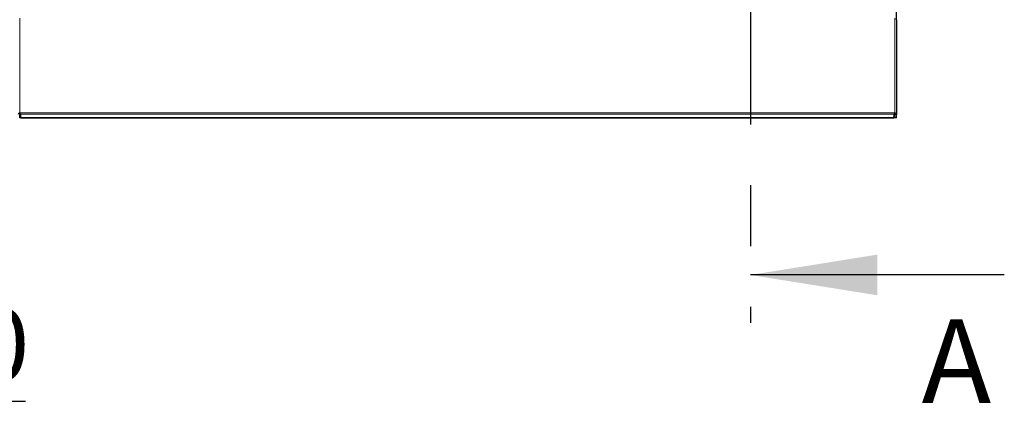
# Model space of a CAD drawing. Units: millimetres. Extents: x 150 to 12450, y 150 to 8760.
# Drawn here: x 5452 to 6685, y 4655 to 5149 of the extents above; entities that cross this region are included whole.
import ezdxf

# ---------------------------------------------------------------- set-up
doc = ezdxf.new("R2010")
doc.units = ezdxf.units.MM
doc.header["$LTSCALE"] = 30
doc.linetypes.add('CENTERX2', pattern=[20.32, 12.7, -2.54, 2.54, -2.54])
for name, color, linetype in [('BEMAßUNG', 7, 'Continuous'), ('KONTUR', 2, 'Continuous'), ('SCHNITTLINIE', 2, 'CENTERX2')]:
    doc.layers.add(name, color=color, linetype=linetype)
doc.styles.add('SLDTEXTSTYLE0', font='TXT', dxfattribs={"width": 0.75})
doc.dimstyles.new('SLDDIMSTYLE3', dxfattribs={"dimtxt": 90, "dimasz": 99.06, "dimexe": 0, "dimexo": 0.0625, "dimgap": 22.5, "dimtad": 1, "dimdec": 1, "dimrnd": 1e-09, "dimzin": 12, "dimdsep": 46, "dimtxsty": 'SLDTEXTSTYLE0', "dimsah": 1, "dimcen": 0.09, "dimadec": 0, "dimazin": 3, "dimtfac": 1, "dimtdec": 1, "dimtmove": 0, "dimatfit": 0, "dimfxl": 1, "dimfrac": 2, "dimtolj": 1, "dimtzin": 12, "dimarcsym": 0})

# ---------------------------------------------------------------- blocks, each defined once
blk = doc.blocks.new('_D_7')
at = {"layer": 'BEMAßUNG'}
for p, q in [((5159.8, 5334.9), (5159.8, 4655.6)), ((4999.8, 5052.6), (4999.8, 4655.6)), ((4999.8, 4670.6), (4809.3, 4670.6)), ((4999.8, 4670.6), (5159.8, 4670.6)), ((5159.8, 4670.6), (5459, 4670.6))]:
    blk.add_line(p, q, dxfattribs=at)
for points in [[(4999.8, 4670.6), (4900.7, 4685.8), (4900.7, 4655.4)], [(5159.8, 4670.6), (5258.8, 4655.4), (5258.8, 4685.8)]]:
    blk.add_solid(points, dxfattribs=at)
at = {"layer": 'BEMAßUNG', "insert": (5259.5, 4786.6), "char_height": 90, "attachment_point": 1, "style": 'SLDTEXTSTYLE0'}
blk.add_mtext('160', dxfattribs=at)

msp = doc.modelspace()

# ---------------------------------------------------------------- linework, layer by layer
at = {"color": 8, "linetype": 'Continuous', "lineweight": 18}
for p, q in [((5451.86, 5150.86), (5451.86, 5031.93)), ((6547.66, 5031.93), (6547.66, 5150.86)), ((5451.86, 5029.94), (5451.86, 5031.93)), ((6547.56, 5031.93), (5451.96, 5031.93)), ((6547.56, 5031.9), (5451.96, 5031.9)), ((5452.88, 5030.28), (6546.65, 5030.28)), ((6547.66, 5029.94), (6547.66, 5031.93)), ((5452.89, 5027.96), (5451.96, 5027.96)), ((5453.26, 5025.98), (6546.26, 5025.98)), ((6547.56, 5027.96), (6546.64, 5027.96)), ((6547.76, 5029.84), (6549.76, 5029.84))]:
    msp.add_line(p, q, dxfattribs=at)
at = {"layer": 'KONTUR'}
for p, q in [((6549.76, 5148.78), (6549.76, 7199.76)), ((6549.76, 5148.78), (6549.76, 5029.84)), ((5451.86, 5031.93), (5451.96, 5031.93)), ((5451.96, 5031.93), (5451.96, 5031.9)), ((5451.96, 5029.94), (5451.96, 5031.93)), ((5452.88, 5030.28), (5451.96, 5031.9)), ((5451.96, 5029.94), (5451.96, 5031.9)), ((5452.88, 5030.28), (5452.88, 5028.33)), ((6547.56, 5031.9), (6546.65, 5030.28)), ((6546.65, 5028.33), (6546.65, 5030.28)), ((6547.56, 5031.9), (6547.56, 5031.93)), ((6547.56, 5031.93), (6547.56, 5029.94)), ((6547.66, 5031.93), (6547.56, 5031.93)), ((6547.56, 5031.9), (6547.56, 5029.94)), ((5451.86, 5029.94), (5451.96, 5029.94)), ((5451.96, 5029.94), (5452.88, 5028.33)), ((5451.96, 5029.94), (5451.96, 5029.94)), ((5451.96, 5027.96), (5451.96, 5029.94)), ((5451.96, 5027.96), (5451.96, 5027.86)), ((5451.96, 5025.86), (5451.96, 5027.86)), ((5452.89, 5027.86), (5451.96, 5027.86)), ((6547.56, 5025.86), (5451.96, 5025.86)), ((5452.87, 5026.23), (6546.65, 5026.23)), ((5453.26, 5026.23), (5453.26, 5025.98)), ((5453.26, 5025.98), (5453.26, 5025.94)), ((5453.26, 5025.94), (6546.26, 5025.94)), ((6546.26, 5026.23), (6546.26, 5025.98)), ((6546.26, 5025.98), (6546.26, 5025.94)), ((6547.56, 5027.86), (6546.64, 5027.86)), ((6546.65, 5028.33), (6547.56, 5029.94)), ((6547.56, 5029.94), (6547.56, 5029.94)), ((6547.66, 5029.94), (6547.56, 5029.94)), ((6547.56, 5027.96), (6547.56, 5029.94)), ((6547.56, 5027.86), (6547.56, 5027.96)), ((6547.56, 5025.86), (6547.56, 5027.86)), ((6547.76, 5025.86), (6547.76, 5029.84)), ((6549.76, 5025.86), (6547.76, 5025.86)), ((6549.76, 5025.86), (6549.76, 5029.84))]:
    msp.add_line(p, q, dxfattribs=at)
for centre, radius, start, end in [((5451.86, 5029.84), 2.09, 89.79457, 179.79309), ((6547.67, 5029.84), 2.09, 0.20691, 90.20543), ((6547.66, 5029.84), 0.0996, 0.20691, 90.20543)]:
    msp.add_arc(centre, radius, start, end, dxfattribs=at)
for points, knots in [([(5452.88, 5030.28), (5452.88, 5030.2), (5452.88, 5030.03), (5452.88, 5029.42), (5452.89, 5028.67), (5452.89, 5027.84), (5452.89, 5027.09), (5452.89, 5026.53), (5452.89, 5026.23), (5452.9, 5026.26), (5452.9, 5026.27)], [0, 0, 0, 0, 0.1338247, 0.2676494, 0.4014741, 0.5352989, 0.6691236, 0.8029483, 0.936773, 1, 1, 1, 1]), ([(6546.63, 5026.27), (6546.63, 5026.26), (6546.63, 5026.23), (6546.63, 5026.53), (6546.64, 5027.09), (6546.64, 5027.84), (6546.64, 5028.67), (6546.64, 5029.42), (6546.64, 5030.03), (6546.65, 5030.2), (6546.65, 5030.28)], [0, 0, 0, 0, 0.063227, 0.1970517, 0.3308764, 0.4647011, 0.5985259, 0.7323506, 0.8661753, 1, 1, 1, 1])]:
    msp.add_open_spline(points, degree=3, knots=knots, dxfattribs=at)
at = {"layer": 'SCHNITTLINIE'}
msp.add_line((6366.76, 7836.78), (6366.76, 4768.8), dxfattribs=at)
at = {"layer": 'SCHNITTLINIE', "linetype": 'Continuous'}
msp.add_line((6684.76, 4828.8), (6366.76, 4828.8), dxfattribs=at)
at = {"layer": 'SCHNITTLINIE'}
msp.add_solid([(6366.76, 4828.8), (6525.76, 4803.3), (6525.76, 4854.3)], dxfattribs=at)

# ---------------------------------------------------------------- texts
at = {"layer": 'SCHNITTLINIE', "insert": (6581.21, 4773.27), "char_height": 105, "attachment_point": 1, "style": 'SLDTEXTSTYLE0'}
msp.add_mtext('A', dxfattribs=at)

# ---------------------------------------------------------------- dimensions: what is measured, and where the dimension line sits
at = {"layer": 'BEMAßUNG'}
dim = msp.add_linear_dim(base=(5159.76, 4670.59), p1=(4999.76, 5052.64), p2=(5159.76, 5334.86), dimstyle='SLDDIMSTYLE3', dxfattribs=at)
dim.commit()
dim.dimension.update_dxf_attribs({"geometry": '_D_7', "text_midpoint": (5359.25, 4670.59), "dimtype": 160})

doc.saveas('drawing.dxf')
